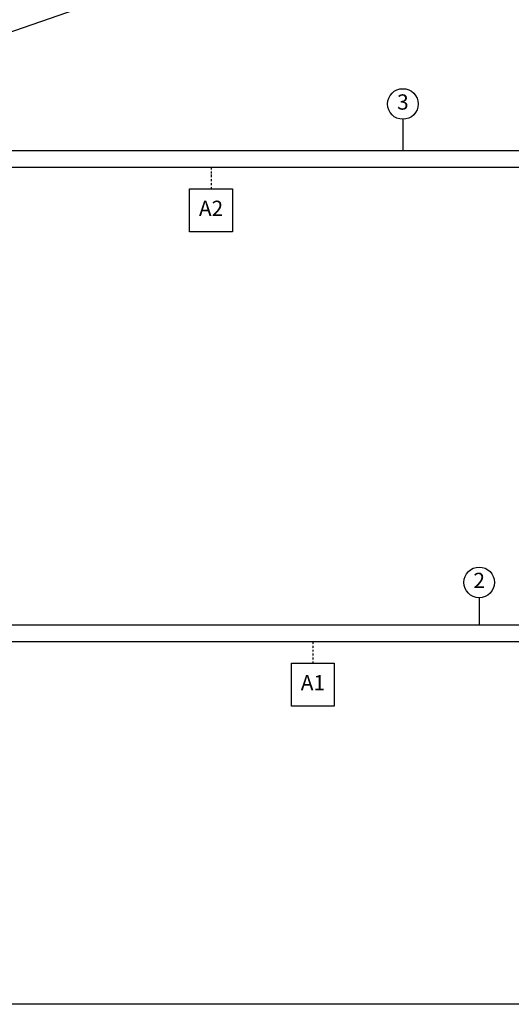
# Model space of a CAD drawing. Units: metres. Extents: x -89245 to 37191, y 24228 to 29792.
# Drawn here: x -87322 to -85713, y 24228 to 27454 of the extents above; entities that cross this region are included whole.
import ezdxf

# ---------------------------------------------------------------- set-up
doc = ezdxf.new("R2010")
doc.units = ezdxf.units.M
doc.linetypes.add('DASHDOT2', pattern=[12.7, 6.35, -3.175, 0, -3.175])
for name, color, linetype in [('Konturer', 3, 'Continuous'), ('Material', 1, 'Continuous'), ('Måttsättning', 1, 'Continuous'), ('Stämpel', 1, 'Continuous')]:
    doc.layers.add(name, color=color, linetype=linetype)
doc.styles.get("Standard").update_dxf_attribs({"font": 'isocp.shx', "height": 50})

msp = doc.modelspace()

# ---------------------------------------------------------------- linework, layer by layer
msp.add_lwpolyline([(-89245.46512, 29768.09447), (-82018.80007, 29768.09447), (-82018.80007, 24228.09447), (-89245.46512, 24228.09447)], close=True)
at = {"layer": 'Konturer'}
for p, q in [((-88261.75225, 27097.02596), (-85532.09415, 28047.78487)), ((-85186.3018, 27024.78826), (-88220.69678, 27024.78826)), ((-85178.78948, 26969.69791), (-88213.18445, 26969.69791)), ((-85170.47391, 25470.65729), (-87551.12457, 25470.58329)), ((-85178.48705, 25415.48758), (-87546.86292, 25415.45554))]:
    msp.add_line(p, q, dxfattribs=at)
at = {"layer": 'Material'}
for p, q in [((-86068.24006, 27127.63484), (-86068.24006, 27024.78826)), ((-85818.55073, 25560.26208), (-85818.54794, 25470.63715))]:
    msp.add_line(p, q, dxfattribs=at)
for centre in [(-86068.24006, 27177.81732), (-85818.55229, 25610.44456)]:
    msp.add_circle(centre, 50.18248, dxfattribs=at)
at = {"layer": 'Måttsättning', "linetype": 'DASHDOT2'}
for p, q in [((-86695.98697, 26969.69791), (-86695.98697, 26899.58292)), ((-86362.67499, 25415.47156), (-86362.67499, 25345.35657))]:
    msp.add_line(p, q, dxfattribs=at)
at = {"layer": 'Stämpel'}
for points in [[(-86766.10196, 26899.58292), (-86625.87198, 26899.58292), (-86625.87198, 26759.35294), (-86766.10196, 26759.35294)], [(-86432.78998, 25345.35657), (-86292.56, 25345.35657), (-86292.56, 25205.12659), (-86432.78998, 25205.12659)]]:
    msp.add_lwpolyline(points, close=True, dxfattribs=at)

# ---------------------------------------------------------------- texts
at = {"layer": 'Material', "char_height": 50, "attachment_point": 5}
for s, insert in [('3', (-86068.24006, 27177.81732)), ('2', (-85818.55229, 25610.44456))]:
    msp.add_mtext(s, dxfattribs=dict(at, insert=insert))
at = {"layer": 'Stämpel', "char_height": 50, "attachment_point": 5}
for s, insert in [('A2', (-86695.98697, 26829.46793)), ('A1', (-86362.67499, 25275.24158))]:
    msp.add_mtext(s, dxfattribs=dict(at, insert=insert))

doc.saveas('drawing.dxf')
